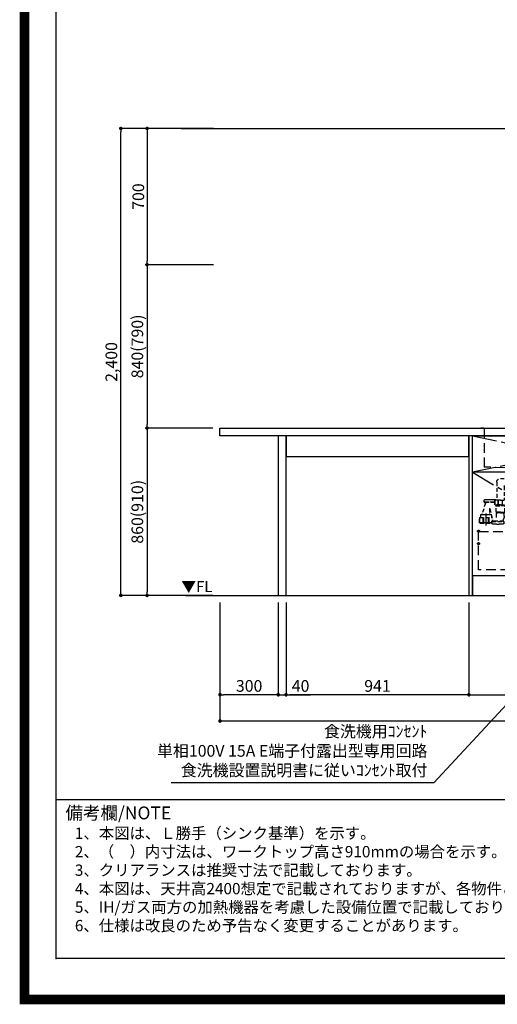
# Model space of a CAD drawing. Extents: x 0 to 26473, y -25 to 8845.
# Drawn here: x 13949 to 16407, y -25 to 5036 of the extents above; entities that cross this region are included whole.
import ezdxf

# ---------------------------------------------------------------- set-up
doc = ezdxf.new("R2010")
doc.units = 0
doc.header["$LTSCALE"] = 50
doc.header["$MEASUREMENT"] = 0
for name, pattern in [('CENTER', [2, 1.25, -0.25, 0.25, -0.25]), ('DASHED', [0.75, 0.5, -0.25]), ('HIDDEN', [0.375, 0.25, -0.125]), ('STYLE_01', [1.40625, 0.9375, -0.15625, 0.15625, -0.15625])]:
    doc.linetypes.add(name, pattern=pattern)
doc.layers.get('0').update_dxf_attribs({"linetype": 'CONTINUOUS'})
doc.layers.get('DEFPOINTS').update_dxf_attribs({"color": 146, "linetype": 'CONTINUOUS'})
for name, color, linetype in [('111-壁仕上', 3, 'CONTINUOUS'), ('120-キャビネット（外）', 7, 'CONTINUOUS'), ('121-キャビネット（中）', 253, 'HIDDEN'), ('122-扉', 6, 'CONTINUOUS'), ('123-扉向き', 231, 'CENTER'), ('126-甲板', 2, 'CONTINUOUS'), ('140-パーツ芯', 13, 'CENTER'), ('150-機器', 8, 'CONTINUOUS'), ('160-文字', 254, 'CONTINUOUS'), ('166-寸法B', 11, 'CONTINUOUS'), ('190-図面外枠', 5, 'CONTINUOUS'), ('191-図面内枠', 4, 'CONTINUOUS')]:
    doc.layers.add(name, color=color, linetype=linetype)
doc.styles.add('KH001', font='txt')
doc.styles.add('ＭＳ ゴシック', font='txt', dxfattribs={"height": 10})
doc.dimstyles.new('KH1xx030', dxfattribs={"dimscale": 30, "dimtxt": 2, "dimasz": 0.6, "dimexe": 0.3, "dimexo": 1.2, "dimgap": 0.5, "dimtad": 3, "dimdec": 1, "dimdsep": 46, "dimlunit": 6, "dimtxsty": 'KH001', "dimblk": 'DOT', "dimcen": 1, "dimdle": 1, "dimclrd": 256, "dimclre": 256, "dimclrt": 256, "dimadec": 0, "dimazin": 0, "dimtfac": 1, "dimtdec": 1, "dimtix": 1, "dimtmove": 2, "dimatfit": 3, "dimldrblk": 'CLOSEDBLANK', "dimfxl": 1, "dimtolj": 1, "dimtzin": 0, "dimlwd": -1, "dimlwe": -1, "dimarcsym": 0})

# ---------------------------------------------------------------- blocks, each defined once
blk = doc.blocks.new('A$C5D946DDC')
at = {"layer": '190-図面外枠'}
for p, q in [((271, 350.7), (271, 14349.3)), ((20519, 350.7), (271, 350.7))]:
    blk.add_line(p, q, dxfattribs=at)
at = {"layer": 'DEFPOINTS'}
blk.add_lwpolyline([(0, 0), (20790, 0), (20790, 14700), (0, 14700)], close=True, dxfattribs=at)
blk = doc.blocks.new('_Dot')
at = {"color": 0, "linetype": 'ByBlock', "lineweight": -2}
blk.add_line((-0.5, 0), (-1, 0), dxfattribs=at)
at = {"color": 0, "linetype": 'ByBlock', "const_width": 0.5}
blk.add_lwpolyline([(-0.25, 0, 1), (0.25, 0, 1)], format="xyb", close=True, dxfattribs=at)
blk = doc.blocks.new('*D93')
at = {"layer": '166-寸法B', "transparency": 16777216}
for p, q in [((16260.7, 2040.4), (16260.7, 1557.4)), ((18398.7, 2040.4), (18398.7, 1557.4)), ((16278.7, 1566.4), (18380.7, 1566.4))]:
    blk.add_line(p, q, dxfattribs=at)
at = {"layer": 'DEFPOINTS', "color": 0, "transparency": 16777216}
for p in [(16260.7, 2076.4), (18398.7, 2076.4), (18398.7, 1566.4)]:
    blk.add_point(p, dxfattribs=at)
at = {"layer": '166-寸法B', "transparency": 16777216, "xscale": 18, "yscale": 18, "zscale": 18, "rotation": 180}
blk.add_blockref('_Dot', (16260.7, 1566.4), dxfattribs=at)
at = {"layer": '166-寸法B', "transparency": 16777216, "xscale": 18, "yscale": 18, "zscale": 18}
blk.add_blockref('_Dot', (18398.7, 1566.4), dxfattribs=at)
at = {"layer": '166-寸法B', "transparency": 16777216, "insert": (17329.7, 1615.2), "char_height": 60, "attachment_point": 5, "style": 'KH001'}
blk.add_mtext('\\A1;2,138', dxfattribs=at)
blk = doc.blocks.new('_ClosedBlank')
at = {"color": 0, "linetype": 'ByBlock', "lineweight": -2}
for p, q in [((-1, 0.17), (0, 0)), ((-1, 0.17), (-1, -0.17)), ((0, 0), (-1, -0.17))]:
    blk.add_line(p, q, dxfattribs=at)
blk = doc.blocks.new('*D119')
at = {"layer": '166-寸法B', "transparency": 16777216}
for p, q in [((14979.7, 2040.4), (14979.7, 1422.4)), ((18398.7, 2040.4), (18398.7, 1422.4)), ((14997.7, 1431.4), (18380.7, 1431.4))]:
    blk.add_line(p, q, dxfattribs=at)
at = {"layer": 'DEFPOINTS', "color": 0, "transparency": 16777216}
for p in [(14979.7, 2076.4), (18398.7, 2076.4), (18398.7, 1431.4)]:
    blk.add_point(p, dxfattribs=at)
at = {"layer": '166-寸法B', "transparency": 16777216, "xscale": 18, "yscale": 18, "zscale": 18, "rotation": 180}
blk.add_blockref('_Dot', (14979.7, 1431.4), dxfattribs=at)
at = {"layer": '166-寸法B', "transparency": 16777216, "xscale": 18, "yscale": 18, "zscale": 18}
blk.add_blockref('_Dot', (18398.7, 1431.4), dxfattribs=at)
at = {"layer": '166-寸法B', "transparency": 16777216, "insert": (16689.2, 1480.2), "char_height": 60, "attachment_point": 5, "style": 'KH001'}
blk.add_mtext('\\A1;3,419', dxfattribs=at)
blk = doc.blocks.new('排水ﾄﾗｯﾌﾟ_破線-1')
at = {"layer": '150-機器', "color": 13, "linetype": 'DASHED', "ltscale": 0.8}
for p, q in [((-89, 0), (0, 0)), ((89, 0), (0, 0)), ((-89.5, -9.6), (-89.5, -6.1)), ((89.5, -6.1), (-89.5, -6.1)), ((-87.1, -3), (-89.4, -1.9)), ((-89, -3.6), (-89, -6.1)), ((89, -3.6), (-89, -3.6)), ((-88.8, -20.6), (-88.8, -10.6)), ((88.5, -10.6), (-88.5, -10.6)), ((-81.3, -11.2), (-88.5, -10.6)), ((-87.1, -3), (87.1, -3)), ((-80.7, -22.6), (-86.8, -22.6)), ((-81.3, -19.4), (-81.3, -11.2)), ((-3.4, -11.2), (-81.3, -11.2)), ((0, -25.1), (-79.5, -25.1)), ((-71, -31.9), (-69.1, -52.2)), ((0, -25.1), (79.5, -25.1)), ((3.4, -11.2), (81.2, -11.2)), ((69.8, -42.8), (67.1, -67.5)), ((71, -31.9), (69.8, -42.8)), ((88.3, -45.4), (71.7, -45.1)), ((80.7, -22.6), (86.7, -22.6)), ((81.2, -19.4), (81.2, -11.2)), ((81.2, -11.2), (88.5, -10.6)), ((86.9, -45.4), (88.3, -44.1)), ((87.1, -3), (89.4, -1.9)), ((88.4, -39.6), (87.2, -95.6)), ((88.3, -44.1), (88.4, -39.6)), ((88.4, -39.6), (109.3, -40)), ((88.7, -20.6), (88.7, -10.6)), ((89, -3.6), (89, -6.1)), ((89.5, -9.6), (89.5, -6.1)), ((110.2, -94), (111.2, -42.1)), ((267.4, -49.5), (111.1, -49.1)), ((-23.8, -82.1), (-56.6, -68.9)), ((-17, -83.5), (46.1, -85.4)), ((47.8, -85.8), (55.1, -88.8)), ((87.4, -89.8), (56.9, -89.2)), ((86, -89.8), (87.3, -91.1)), ((87.3, -91.1), (87.2, -95.6)), ((87.2, -95.6), (108.1, -96)), ((246, -87.1), (110.3, -87.1)), ((248, -89.1), (248, -161.4)), ((286, -68.5), (286, -161.4)), ((239, -184.3), (239, -163.4)), ((267, -184.3), (239, -184.3)), ((267, -161.4), (241, -161.4)), ((243.3, -187.7), (243.3, -184.3)), ((243.3, -187.7), (244.8, -187.7)), ((244.8, -189.2), (243.3, -187.7)), ((244.8, -222.5), (244.8, -184.3)), ((244.8, -187.7), (267, -187.7)), ((244.8, -189.2), (267, -189.2)), ((267, -161.4), (293, -161.4)), ((267, -184.3), (295, -184.3)), ((289.2, -187.7), (267, -187.7)), ((289.2, -189.2), (267, -189.2)), ((289.2, -222.5), (289.2, -184.3)), ((289.2, -189.2), (290.7, -187.7)), ((290.7, -187.7), (289.2, -187.7)), ((290.7, -187.7), (290.7, -184.3)), ((295, -184.3), (295, -163.4)), ((349.3, -169.7), (295, -169.7)), ((295, -170.2), (349.3, -170.2)), ((295, -172.2), (348.8, -172.2)), ((326.1, -156.9), (312.1, -156.9)), ((344, -172.7), (344, -176.1)), ((344, -172.7), (344, -176.1)), ((344, -176.4), (362.1, -234.4)), ((344.5, -170.2), (349.3, -170.2)), ((348.8, -172.2), (344.5, -172.2)), ((346.4, -169.7), (349.3, -169.7)), ((349.8, -169.2), (349.8, -161.6)), ((349.8, -169.2), (349.8, -161.6)), ((349.8, -170.7), (349.8, -171.2)), ((349.8, -170.7), (349.8, -171.2)), ((267, -222.7), (244.8, -222.7)), ((244.9, -222.8), (246.9, -225)), ((267, -225.1), (247, -225.1)), ((247, -243.4), (247, -225.3)), ((247.8, -247.8), (255.1, -267.5)), ((247.8, -247.8), (255.1, -267.5)), ((267, -222.7), (289.2, -222.7)), ((267, -225.1), (287, -225.1)), ((287, -249.4), (287, -225.3)), ((287, -225.3), (287, -231.4)), ((289.1, -222.8), (287.1, -225)), ((320.9, -203.7), (305.5, -268.2)), ((373.8, -249.1), (310.1, -249.1)), ((311.9, -249.1), (311.9, -241.4)), ((366.1, -234.4), (313.9, -234.4)), ((322, -234.4), (313.9, -234.4)), ((323.5, -203.3), (321.4, -203.3)), ((324, -203.8), (324, -228.7)), ((324, -228.7), (324, -232.4)), ((358, -234.4), (366.1, -234.4)), ((368.1, -241.4), (368.1, -236.4)), ((368.1, -249.1), (368.1, -241.4)), ((373.8, -277), (373.8, -249.1)), ((249.4, -269.7), (249.4, -269.2)), ((249.4, -269.7), (249.4, -269.2)), ((249.4, -271.2), (249.4, -278.8)), ((249.4, -271.2), (249.4, -278.8)), ((310.3, -270.2), (249.9, -270.2)), ((249.9, -270.2), (254.8, -270.2)), ((252.9, -270.7), (249.9, -270.7)), ((310.3, -270.7), (249.9, -270.7)), ((254.7, -268.2), (250.4, -268.2)), ((250.4, -268.2), (309.8, -268.2)), ((287.1, -283.5), (273.1, -283.5)), ((305.5, -268.2), (309.8, -268.2)), ((310.3, -270.2), (305.5, -270.2)), ((306.2, -268.2), (306.2, -265.3)), ((307.4, -270.7), (310.3, -270.7)), ((310.8, -269.7), (310.8, -269.2)), ((310.8, -269.7), (310.8, -269.2)), ((310.8, -271.2), (310.8, -278.8)), ((310.8, -271.2), (310.8, -278.8)), ((371, -278.4), (310.8, -278.4))]:
    blk.add_line(p, q, dxfattribs=at)
at = {"layer": '150-機器', "color": 13, "linetype": 'CENTER'}
for p, q in [((0, 3.2), (0, -103.5)), ((340, -291.2), (340, -218.9))]:
    blk.add_line(p, q, dxfattribs=at)
at = {"layer": '150-機器', "color": 13, "linetype": 'DASHED', "ltscale": 0.8, "flags": 128}
for points in [[(-89, 0, 0.350162), (-90, -0.8, 0.350162), (-89.4, -1.9)], [(89.4, -1.9, 0.350162), (90, -0.8, 0.350162), (89, 0)], [(-89.5, -9.6, 0.198912), (-89.2, -10.3, 0.198912), (-88.5, -10.6)], [(-88.8, -20.6, 0.198912), (-88.2, -22, 0.198912), (-86.8, -22.6)], [(-81.3, -19.4, 0.075216), (-80.8, -22.4, 0.075216), (-79.5, -25.1)], [(-71, -31.9, 0.059994), (-71.6, -28.4, 0.059994), (-73.1, -25.1)], [(69.8, -42.8, 0.210515), (70.3, -44.4, 0.210515), (71.7, -45.1)], [(73.1, -25.1, 0.059994), (71.7, -28.4, 0.059994), (71, -31.9)], [(79.5, -25.1, 0.075216), (80.8, -22.4, 0.075216), (81.2, -19.4)], [(86.7, -22.6, 0.198912), (88.2, -22, 0.198912), (88.7, -20.6)], [(88.5, -10.6, 0.198912), (89.2, -10.3, 0.198912), (89.5, -9.6)], [(111.2, -42.1, 0.198912), (110.7, -40.6, 0.198912), (109.3, -40)], [(286, -68.5, 0.196268), (280.6, -55.2, 0.196268), (267.4, -49.5)], [(-69.1, -52.2, 0.138146), (-65.2, -62.3, 0.138146), (-56.6, -68.9)], [(-23.8, -82.1, 0.043893), (-20.4, -83.1, 0.043893), (-17, -83.5)], [(45.6, -85.4, 0.195777), (60, -80.8, 0.195777), (67.1, -67.5)], [(47.8, -85.8, 0.04562), (47, -85.5, 0.04562), (46.1, -85.4)], [(55.1, -88.8, 0.046779), (56, -89.1, 0.046779), (56.9, -89.2)], [(108.1, -96, 0.198912), (109.6, -95.5, 0.198912), (110.2, -94)], [(248, -89.1, 0.196268), (247.4, -87.7, 0.196268), (246, -87.1)], [(241, -161.4, 0.198912), (239.6, -162, 0.198912), (239, -163.4)], [(292.8, -157.1, 0.196236), (289.7, -158.4, 0.196236), (288.4, -161.6)], [(292.8, -157.1, 0.196236), (289.7, -158.4, 0.196236), (288.4, -161.6)], [(312.1, -156.9, 0.002576), (302.5, -156.9, 0.002576), (292.8, -157.1)], [(312.1, -156.9, 0.002576), (302.5, -156.9, 0.002576), (292.8, -157.1)], [(295, -163.4, 0.198912), (294.4, -162, 0.198912), (293, -161.4)], [(345.4, -157.1, 0.002576), (335.8, -156.9, 0.002576), (326.1, -156.9)], [(345.4, -157.1, 0.002576), (335.8, -156.9, 0.002576), (326.1, -156.9)], [(344.5, -172.2, 0.198912), (344.1, -172.3, 0.198912), (344, -172.7)], [(344.5, -172.2, 0.198912), (344.1, -172.3, 0.198912), (344, -172.7)], [(344, -176.1, 0.037879), (344, -176.3, 0.037879), (344, -176.4)], [(344, -176.1, 0.037879), (344, -176.3, 0.037879), (344, -176.4)], [(349.8, -161.6, 0.196236), (348.5, -158.4, 0.196236), (345.4, -157.1)], [(349.8, -161.6, 0.196236), (348.5, -158.4, 0.196236), (345.4, -157.1)], [(348.8, -172.2, 0.198912), (349.5, -171.9, 0.198912), (349.8, -171.2)], [(348.8, -172.2, 0.198912), (349.5, -171.9, 0.198912), (349.8, -171.2)], [(349.3, -169.7, 0.198912), (349.7, -169.5, 0.198912), (349.8, -169.2)], [(349.3, -169.7, 0.198912), (349.7, -169.5, 0.198912), (349.8, -169.2)], [(349.8, -170.7, 0.198912), (349.7, -170.3, 0.198912), (349.3, -170.2)], [(349.8, -170.7, 0.198912), (349.7, -170.3, 0.198912), (349.3, -170.2)], [(244.8, -222.5, 0.091809), (244.8, -222.7, 0.091809), (244.9, -222.8)], [(244.8, -222.5, 0.091809), (244.8, -222.7, 0.091809), (244.9, -222.8)], [(244.8, -222.5, 0.091809), (244.8, -222.7, 0.091809), (244.9, -222.8)], [(247, -225.3, 0.091809), (247, -225.1, 0.091809), (246.9, -225)], [(247, -243.4, 0.044638), (247.2, -245.6, 0.044638), (247.8, -247.8)], [(247, -243.4, 0.044638), (247.2, -245.6, 0.044638), (247.8, -247.8)], [(287.1, -225, 0.091809), (287, -225.1, 0.091809), (287, -225.3)], [(287, -249.4, 0.370521), (287.4, -249.9, 0.370521), (288, -249.6)], [(289.1, -222.8, 0.091809), (289.2, -222.7, 0.091809), (289.2, -222.5)], [(289.1, -222.8, 0.091809), (289.2, -222.7, 0.091809), (289.2, -222.5)], [(289.1, -222.8, 0.091809), (289.2, -222.7, 0.091809), (289.2, -222.5)], [(313.9, -234.4, 0.018904), (313.8, -234.4, 0.018904), (313.6, -234.4)], [(313.9, -234.4, 0.018904), (313.8, -234.4, 0.018904), (313.6, -234.4)], [(321.4, -203.3, 0.181103), (321.1, -203.4, 0.181103), (320.9, -203.7)], [(322, -234.4, 0.198912), (323.4, -233.8, 0.198912), (324, -232.4)], [(324, -203.8, 0.198912), (323.9, -203.4, 0.198912), (323.5, -203.3)], [(368.1, -236.4, 0.198912), (367.5, -235, 0.198912), (366.1, -234.4)], [(368.1, -236.4, 0.198912), (367.5, -235, 0.198912), (366.1, -234.4)], [(250.4, -268.2, 0.198912), (249.7, -268.5, 0.198912), (249.4, -269.2)], [(250.4, -268.2, 0.198912), (249.7, -268.5, 0.198912), (249.4, -269.2)], [(249.4, -269.7, 0.198912), (249.6, -270, 0.198912), (249.9, -270.2)], [(249.4, -269.7, 0.198912), (249.6, -270, 0.198912), (249.9, -270.2)], [(249.9, -270.7, 0.198912), (249.6, -270.8, 0.198912), (249.4, -271.2)], [(249.9, -270.7, 0.198912), (249.6, -270.8, 0.198912), (249.4, -271.2)], [(249.4, -278.8, 0.196236), (250.7, -281.9, 0.196236), (253.8, -283.3)], [(249.4, -278.8, 0.196236), (250.7, -281.9, 0.196236), (253.8, -283.3)], [(253.8, -283.3, 0.002576), (263.5, -283.4, 0.002576), (273.1, -283.5)], [(253.8, -283.3, 0.002576), (263.5, -283.4, 0.002576), (273.1, -283.5)], [(254.7, -268.2, 0.245732), (255.1, -268, 0.245732), (255.1, -267.5)], [(287.1, -283.5, 0.002576), (296.8, -283.4, 0.002576), (306.4, -283.3)], [(287.1, -283.5, 0.002576), (296.8, -283.4, 0.002576), (306.4, -283.3)], [(306.4, -283.3, 0.196236), (309.5, -281.9, 0.196236), (310.8, -278.8)], [(306.4, -283.3, 0.196236), (309.5, -281.9, 0.196236), (310.8, -278.8)], [(310.8, -269.2, 0.198912), (310.5, -268.5, 0.198912), (309.8, -268.2)], [(310.8, -269.2, 0.198912), (310.5, -268.5, 0.198912), (309.8, -268.2)], [(310.3, -270.2, 0.198912), (310.7, -270, 0.198912), (310.8, -269.7)], [(310.3, -270.2, 0.198912), (310.7, -270, 0.198912), (310.8, -269.7)], [(310.8, -271.2, 0.198912), (310.7, -270.8, 0.198912), (310.3, -270.7)], [(310.8, -271.2, 0.198912), (310.7, -270.8, 0.198912), (310.3, -270.7)], [(371, -278.4, 0.058412), (372.2, -278.2, 0.058412), (373.3, -277.8)], [(373.3, -277.8, 0.138887), (373.7, -277.5, 0.138887), (373.8, -277)]]:
    blk.add_lwpolyline(points, format="xyb", dxfattribs=at)
at = {"layer": 'DEFPOINTS', "ltscale": 0.1}
for p, q in [((-63.6, -11.2), (-63.6, -20.6)), ((-55.9, -22.6), (-61.6, -22.6)), ((-60.2, -11.2), (-60.2, -20.6)), ((-54.9, -11.2), (-54.9, -21.6)), ((-3.4, -11.2), (0, -10.6)), ((-3.4, -20.6), (-3.4, -11.2)), ((0, -22.6), (-1.4, -22.6)), ((3.4, -11.2), (0, -10.6)), ((0, -22.6), (1.4, -22.6)), ((3.4, -20.6), (3.4, -11.2)), ((54.9, -11.2), (54.9, -21.6)), ((55.9, -22.6), (61.6, -22.6)), ((60.2, -11.2), (60.2, -20.6)), ((63.6, -11.2), (63.6, -20.6)), ((240, -184.3), (240, -162.9)), ((255.5, -184.3), (255.5, -162.7)), ((257, -184.3), (257, -162.7)), ((277, -184.3), (277, -162.7)), ((278.5, -184.3), (278.5, -162.7)), ((294, -184.3), (294, -162.9)), ((324.9, -273.4), (324.9, -249.1)), ((327.5, -273.4), (327.5, -249.1)), ((352.5, -273.4), (352.5, -249.1)), ((355.1, -273.4), (355.1, -249.1)), ((372.7, -273.4), (372.7, -249.1)), ((307.3, -268.2), (307.3, -260.8)), ((317.6, -277.4), (313.1, -277.4)), ((342.5, -277.4), (337.5, -277.4)), ((362.4, -277.4), (366.9, -277.4))]:
    blk.add_line(p, q, dxfattribs=at)
at = {"layer": 'DEFPOINTS', "ltscale": 0.1, "flags": 128}
for points in [[(-63.6, -20.6, 0.198912), (-63, -22, 0.198912), (-61.6, -22.6)], [(-60.2, -20.6, 0.198912), (-59.6, -22, 0.198912), (-58.2, -22.6)], [(-55.9, -22.6, 0.198912), (-55.2, -22.3, 0.198912), (-54.9, -21.6)], [(-3.4, -20.6, 0.198912), (-2.8, -22, 0.198912), (-1.4, -22.6)], [(1.4, -22.6, 0.198912), (2.8, -22, 0.198912), (3.4, -20.6)], [(54.9, -21.6, 0.198912), (55.2, -22.3, 0.198912), (55.9, -22.6)], [(58.2, -22.6, 0.198912), (59.6, -22, 0.198912), (60.2, -20.6)], [(61.6, -22.6, 0.198912), (63, -22, 0.198912), (63.6, -20.6)], [(241.5, -161.4, 0.198912), (240.4, -161.8, 0.198912), (240, -162.9)], [(256.3, -161.4, 0.131653), (255.7, -161.9, 0.131653), (255.5, -162.7)], [(257, -162.7, 0.131653), (256.8, -161.9, 0.131653), (256.3, -161.4)], [(277.8, -161.4, 0.131653), (277.2, -161.9, 0.131653), (277, -162.7)], [(278.5, -162.7, 0.131653), (278.3, -161.9, 0.131653), (277.8, -161.4)], [(294, -162.9, 0.198912), (293.6, -161.8, 0.198912), (292.5, -161.4)], [(310.8, -276.8, 0.042972), (311.9, -277.2, 0.042972), (313.1, -277.4)], [(317.1, -277.4, 0.126131), (321.5, -276.4, 0.126131), (324.9, -273.4)], [(327.5, -273.4, 0.087905), (332.2, -276.3, 0.087905), (337.5, -277.4)], [(342.5, -277.4, 0.087905), (347.8, -276.3, 0.087905), (352.5, -273.4)], [(355.1, -273.4, 0.126131), (358.5, -276.4, 0.126131), (362.9, -277.4)], [(366.9, -277.4, 0.134586), (370.4, -276.2, 0.134586), (372.7, -273.4)]]:
    blk.add_lwpolyline(points, format="xyb", dxfattribs=at)
blk = doc.blocks.new('KHB700HL-10_S2')
at = {"layer": '140-パーツ芯', "linetype": 'STYLE_01'}
blk.add_line((0, -258.2), (0, -177.8), dxfattribs=at)
at = {"layer": '150-機器', "color": 161, "linetype": 'HIDDEN', "ltscale": 4}
for p, q in [((-351.5, 0), (-368, 0)), ((351.5, 0), (-351.5, 0)), ((351.5, 0), (368, 0)), ((-350, -1.5), (-350, -198.5)), ((350, -1.5), (350, -198.5)), ((-350, -198.5), (-350, -200)), ((-350, -200), (-348.6, -200)), ((-348.6, -200), (-92, -210)), ((92, -210), (348.6, -200)), ((348.6, -200), (350, -200)), ((350, -198.5), (350, -200)), ((-92, -210), (-90.5, -210)), ((-91.6, -210), (91.6, -210)), ((-90.5, -211.5), (-90.5, -210)), ((-90.5, -215.5), (-90.5, -211.5)), ((-90.5, -211.5), (-90.5, -215.5)), ((-80.5, -217), (-89, -217)), ((70.5, -217), (-70.5, -217)), ((89, -217), (80.5, -217)), ((92, -210), (90.5, -210)), ((90.5, -211.5), (90.5, -210)), ((90.5, -211.5), (90.5, -215.5)), ((90.5, -211.5), (90.5, -215.5))]:
    blk.add_line(p, q, dxfattribs=at)
for centre, start, end in [((-351.5, -1.5), 0, 90), ((351.5, -1.5), 90, 180), ((-348.5, -198.5), 180, 268.0585), ((348.5, -198.5), 271.9415, 0), ((-92, -211.5), 360, 88.1498), ((-89, -215.5), 180, 270), ((89, -215.5), 270, 0), ((92, -211.5), 91.8502, 180)]:
    blk.add_arc(centre, 1.5, start, end, dxfattribs=at)
blk = doc.blocks.new('*D132')
at = {"layer": '166-寸法B', "transparency": 16777216}
for p, q in [((15319.7, 2040.4), (15319.7, 1557.4)), ((16260.7, 2040.4), (16260.7, 1557.4)), ((16242.7, 1566.4), (15337.7, 1566.4))]:
    blk.add_line(p, q, dxfattribs=at)
at = {"layer": 'DEFPOINTS', "color": 0, "transparency": 16777216}
for p in [(15319.7, 2076.4), (16260.7, 2076.4), (15319.7, 1566.4)]:
    blk.add_point(p, dxfattribs=at)
at = {"layer": '166-寸法B', "transparency": 16777216, "xscale": 18, "yscale": 18, "zscale": 18, "rotation": 180}
blk.add_blockref('_Dot', (15319.7, 1566.4), dxfattribs=at)
at = {"layer": '166-寸法B', "transparency": 16777216, "xscale": 18, "yscale": 18, "zscale": 18}
blk.add_blockref('_Dot', (16260.7, 1566.4), dxfattribs=at)
at = {"layer": '166-寸法B', "transparency": 16777216, "insert": (15790.2, 1611.4), "char_height": 60, "attachment_point": 5, "style": 'KH001'}
blk.add_mtext('\\A1;941', dxfattribs=at)
blk = doc.blocks.new('*D133')
at = {"layer": '166-寸法B', "transparency": 16777216}
for p, q in [((15279.7, 2040.4), (15279.7, 1557.4)), ((15319.7, 2040.4), (15319.7, 1557.4)), ((15261.7, 1566.4), (15243.7, 1566.4)), ((15279.7, 1566.4), (15319.7, 1566.4)), ((15319.7, 1566.4), (15445.8, 1566.4)), ((15337.7, 1566.4), (15355.7, 1566.4))]:
    blk.add_line(p, q, dxfattribs=at)
at = {"layer": 'DEFPOINTS', "color": 0, "transparency": 16777216}
for p in [(15279.7, 2076.4), (15319.7, 2076.4), (15319.7, 1566.4)]:
    blk.add_point(p, dxfattribs=at)
at = {"layer": '166-寸法B', "transparency": 16777216, "xscale": 18, "yscale": 18, "zscale": 18}
blk.add_blockref('_Dot', (15279.7, 1566.4), dxfattribs=at)
at = {"layer": '166-寸法B', "transparency": 16777216, "xscale": 18, "yscale": 18, "zscale": 18, "rotation": 180}
blk.add_blockref('_Dot', (15319.7, 1566.4), dxfattribs=at)
at = {"layer": '166-寸法B', "transparency": 16777216, "insert": (15394.5, 1611.4), "char_height": 60, "attachment_point": 5, "style": 'KH001'}
blk.add_mtext('\\A1;40', dxfattribs=at)
blk = doc.blocks.new('*D138')
at = {"layer": '166-寸法B', "transparency": 16777216}
for p, q in [((14979.7, 2040.4), (14979.7, 1557.4)), ((15279.7, 2040.4), (15279.7, 1557.4)), ((15261.7, 1566.4), (14997.7, 1566.4))]:
    blk.add_line(p, q, dxfattribs=at)
at = {"layer": 'DEFPOINTS', "color": 0, "transparency": 16777216}
for p in [(14979.7, 2076.4), (15279.7, 2076.4), (14979.7, 1566.4)]:
    blk.add_point(p, dxfattribs=at)
at = {"layer": '166-寸法B', "transparency": 16777216, "xscale": 18, "yscale": 18, "zscale": 18, "rotation": 180}
blk.add_blockref('_Dot', (14979.7, 1566.4), dxfattribs=at)
at = {"layer": '166-寸法B', "transparency": 16777216, "xscale": 18, "yscale": 18, "zscale": 18}
blk.add_blockref('_Dot', (15279.7, 1566.4), dxfattribs=at)
at = {"layer": '166-寸法B', "transparency": 16777216, "insert": (15129.7, 1611.4), "char_height": 60, "attachment_point": 5, "style": 'KH001'}
blk.add_mtext('\\A1;300', dxfattribs=at)
blk = doc.blocks.new('*D265')
at = {"layer": '166-寸法B', "transparency": 16777216}
for p, q in [((14946.7, 4476.4), (14595.5, 4476.4)), ((14604.5, 4458.4), (14604.5, 3794.4)), ((14946.7, 3776.4), (14595.5, 3776.4))]:
    blk.add_line(p, q, dxfattribs=at)
at = {"layer": 'DEFPOINTS', "color": 0, "transparency": 16777216}
for p in [(14982.7, 4476.4), (14604.5, 3776.4), (14982.7, 3776.4)]:
    blk.add_point(p, dxfattribs=at)
at = {"layer": '166-寸法B', "transparency": 16777216, "xscale": 18, "yscale": 18, "zscale": 18}
for p, rotation in [((14604.5, 4476.4), 90), ((14604.5, 3776.4), 270)]:
    blk.add_blockref('_Dot', p, dxfattribs=dict(at, rotation=rotation))
at = {"layer": '166-寸法B', "transparency": 16777216, "insert": (14559.5, 4126.4), "char_height": 60, "attachment_point": 5, "rotation": 90, "style": 'KH001'}
blk.add_mtext('\\A1;700', dxfattribs=at)
blk = doc.blocks.new('*D266')
at = {"layer": '166-寸法B', "transparency": 16777216}
for p, q in [((14910.7, 3776.4), (14595.5, 3776.4)), ((14604.5, 3758.4), (14604.5, 2954.4)), ((14943.7, 2936.4), (14595.5, 2936.4))]:
    blk.add_line(p, q, dxfattribs=at)
at = {"layer": 'DEFPOINTS', "color": 0, "transparency": 16777216}
for p in [(14946.7, 3776.4), (14604.5, 2936.4), (14979.7, 2936.4)]:
    blk.add_point(p, dxfattribs=at)
at = {"layer": '166-寸法B', "transparency": 16777216, "xscale": 18, "yscale": 18, "zscale": 18}
for p, rotation in [((14604.5, 3776.4), 90), ((14604.5, 2936.4), 270)]:
    blk.add_blockref('_Dot', p, dxfattribs=dict(at, rotation=rotation))
at = {"layer": '166-寸法B', "transparency": 16777216, "insert": (14554.5, 3356.4), "char_height": 60, "attachment_point": 5, "rotation": 90, "style": 'KH001'}
blk.add_mtext('\\A1;840(790)', dxfattribs=at)
blk = doc.blocks.new('*D267')
at = {"layer": '166-寸法B', "transparency": 16777216}
for p, q in [((14943.7, 2936.4), (14595.5, 2936.4)), ((14604.5, 2918.4), (14604.5, 2094.4)), ((14943.7, 2076.4), (14595.5, 2076.4))]:
    blk.add_line(p, q, dxfattribs=at)
at = {"layer": 'DEFPOINTS', "color": 0, "transparency": 16777216}
for p in [(14979.7, 2936.4), (14604.5, 2076.4), (14979.7, 2076.4)]:
    blk.add_point(p, dxfattribs=at)
at = {"layer": '166-寸法B', "transparency": 16777216, "xscale": 18, "yscale": 18, "zscale": 18}
for p, rotation in [((14604.5, 2936.4), 90), ((14604.5, 2076.4), 270)]:
    blk.add_blockref('_Dot', p, dxfattribs=dict(at, rotation=rotation))
at = {"layer": '166-寸法B', "transparency": 16777216, "insert": (14554.5, 2506.4), "char_height": 60, "attachment_point": 5, "rotation": 90, "style": 'KH001'}
blk.add_mtext('\\A1;860(910)', dxfattribs=at)
blk = doc.blocks.new('*D268')
at = {"layer": '166-寸法B', "transparency": 16777216}
for p, q in [((14946.7, 4476.4), (14460.5, 4476.4)), ((14469.5, 2094.4), (14469.5, 4458.4)), ((14943.7, 2076.4), (14460.5, 2076.4))]:
    blk.add_line(p, q, dxfattribs=at)
at = {"layer": 'DEFPOINTS', "color": 0, "transparency": 16777216}
for p in [(14469.5, 4476.4), (14982.7, 4476.4), (14979.7, 2076.4)]:
    blk.add_point(p, dxfattribs=at)
at = {"layer": '166-寸法B', "transparency": 16777216, "xscale": 18, "yscale": 18, "zscale": 18}
for p, rotation in [((14469.5, 4476.4), 90), ((14469.5, 2076.4), 270)]:
    blk.add_blockref('_Dot', p, dxfattribs=dict(at, rotation=rotation))
at = {"layer": '166-寸法B', "transparency": 16777216, "insert": (14420.7, 3276.4), "char_height": 60, "attachment_point": 5, "rotation": 90, "style": 'KH001'}
blk.add_mtext('\\A1;2,400', dxfattribs=at)

msp = doc.modelspace()

# ---------------------------------------------------------------- linework, layer by layer
at = {"layer": '111-壁仕上', "ltscale": 2}
for p, q in [((14780.66, 4476.36), (18398.73, 4476.36)), ((14802.47, 2076.36), (18398.73, 2076.36))]:
    msp.add_line(p, q, dxfattribs=at)
at = {"layer": '120-キャビネット（外）', "color": 6}
for points in [[(15319.7, 2896.36), (15279.73, 2896.36), (15279.73, 2076.36), (15319.7, 2076.36)], [(16260.73, 2896.36), (15319.7, 2896.36), (15319.7, 2791.36), (16260.73, 2791.36)], [(16279.73, 2896.36), (16260.73, 2896.36), (16260.73, 2076.36), (16279.73, 2076.36)], [(16279.73, 2896.36), (17179.73, 2896.36), (17179.73, 2176.36), (16279.73, 2176.36)], [(18398.73, 2176.36), (16279.73, 2176.36), (16279.73, 2076.36), (18398.73, 2076.36)]]:
    msp.add_lwpolyline(points, close=True, dxfattribs=at)
at = {"layer": '121-キャビネット（中）', "color": 13, "ltscale": 4}
msp.add_lwpolyline([(16310.73, 2404.26), (17148.73, 2404.26), (17148.73, 2208.26), (16310.73, 2208.26)], close=True, dxfattribs=at)
for centre in [(16310.23, 2406.86), (16310.23, 2342.86), (16310.23, 2342.86)]:
    msp.add_circle(centre, 5, dxfattribs=at)
at = {"layer": '122-扉'}
msp.add_line((17179.73, 2709.36), (16279.73, 2709.36), dxfattribs=at)
at = {"layer": '123-扉向き', "ltscale": 2}
for p, q in [((17179.73, 2896.66), (16279.73, 2709.36)), ((16279.73, 2896.36), (17179.73, 2709.36)), ((16279.73, 2709.36), (17179.73, 2176.66))]:
    msp.add_line(p, q, dxfattribs=at)
at = {"layer": '126-甲板'}
msp.add_lwpolyline([(14979.73, 2936.36), (18392.73, 2936.36), (18392.73, 2896.36), (14979.73, 2896.36)], close=True, dxfattribs=at)
at = {"layer": '191-図面内枠'}
msp.add_line((14136.57, 1027.33), (26285.39, 1027.33), dxfattribs=at)
msp.add_point((14136.57, 210.4), dxfattribs=at)
at = {"layer": 'DEFPOINTS', "color": 1, "const_width": 50}
msp.add_lwpolyline([(13973.99, 0), (26447.97, 0), (26447.97, 8820), (13973.99, 8820)], close=True, dxfattribs=at)

# ---------------------------------------------------------------- block references
at = {"layer": '150-機器', "xscale": -1}
for name, p in [('KHB700HL-10_S2', (16689.73, 2936.36)), ('排水ﾄﾗｯﾌﾟ_破線-1', (16689.72, 2726.65))]:
    msp.add_blockref(name, p, dxfattribs=at)
at = {"layer": '190-図面外枠', "xscale": 0.6000000000058208, "yscale": 0.6000000000058208, "zscale": 0.6000000000058208}
msp.add_blockref('A$C5D946DDC', (13973.99, 0), dxfattribs=at)

# ---------------------------------------------------------------- texts
at = {"layer": '160-文字', "style": 'KH001'}
for s, p in [('1、本図は、Ｌ勝手（シンク基準）を示す。', (14232.97, 825.47)), ('2、（\u3000）内寸法は、ワークトップ高さ910mmの場合を示す。', (14232.97, 730.47)), ('3、クリアランスは推奨寸法で記載しております。', (14232.97, 635.47)), ('4、本図は、天井高2400想定で記載されておりますが、各物件ごとに高さ調整し、ご使用ください。', (14232.97, 540.47)), ('5、IH/ガス両方の加熱機器を考慮した設備位置で記載しております。', (14232.97, 445.47)), ('6、仕様は改良のため予告なく変更することがあります。', (14232.97, 350.47))]:
    msp.add_text(s, height=58, dxfattribs=at).set_placement(p)
at = {"layer": '160-文字', "color": 4, "lineweight": 0, "insert": (14940.62, 2149.86), "char_height": 56, "attachment_point": 3, "line_spacing_factor": 0.782827, "style": 'ＭＳ ゴシック'}
msp.add_mtext('▼FL', dxfattribs=at)
at = {"layer": '160-文字', "insert": (16047, 1128.91), "char_height": 60, "attachment_point": 9, "style": 'KH001'}
msp.add_mtext('食洗機用ｺﾝｾﾝﾄ\\P単相100V 15A E端子付露出型専用回路\\P食洗機設置説明書に従いｺﾝｾﾝﾄ取付', dxfattribs=at)
at = {"layer": '191-図面内枠', "insert": (14184.53, 950.16), "char_height": 66, "width": 576.9369, "attachment_point": 4, "line_spacing_factor": 0.782827, "style": 'KH001'}
msp.add_mtext('備考欄/NOTE ', dxfattribs=at)

# ---------------------------------------------------------------- dimensions: what is measured, and where the dimension line sits
at = {"layer": '166-寸法B'}
for base, p1, p2, angle, picture, middle in [((14469.49, 4476.36), (14979.73, 2076.36), (14982.73, 4476.36), 90, '*D268', (14420.68, 3276.36)), ((14604.49, 3776.36), (14982.73, 4476.36), (14982.73, 3776.36), 90, '*D265', (14559.49, 4126.36)), ((18398.73, 1431.36), (14979.73, 2076.36), (18398.73, 2076.36), 180, '*D119', (16689.23, 1480.17)), ((14979.73, 1566.36), (15279.73, 2076.36), (14979.73, 2076.36), 180, '*D138', (15129.73, 1611.36)), ((15319.7, 1566.36), (16260.73, 2076.36), (15319.7, 2076.36), 180, '*D132', (15790.22, 1611.36))]:
    dim = msp.add_linear_dim(base=base, p1=p1, p2=p2, angle=angle, dimstyle='KH1xx030', dxfattribs=at)
    dim.commit()
    dim.dimension.update_dxf_attribs({"geometry": picture, "text_midpoint": middle})
for base, p1, p2, override, picture, middle in [((14604.49, 2936.36), (14946.73, 3776.36), (14979.73, 2936.36), {"dimpost": '(790)'}, '*D266', (14554.48, 3356.36)), ((14604.49, 2076.36), (14979.73, 2936.36), (14979.73, 2076.36), {"dimpost": '(910)'}, '*D267', (14554.48, 2506.36))]:
    dim = msp.add_linear_dim(base=base, p1=p1, p2=p2, angle=90, dimstyle='KH1xx030', override=override, dxfattribs=at)
    dim.commit()
    dim.dimension.update_dxf_attribs({"geometry": picture, "text_midpoint": middle})
dim = msp.add_linear_dim(base=(15319.7, 1566.36), p1=(15279.73, 2076.36), p2=(15319.7, 2076.36), angle=180, dimstyle='KH1xx030', override={"dimtmove": 1}, dxfattribs=at)
dim.commit()
dim.dimension.update_dxf_attribs({"geometry": '*D133', "text_midpoint": (15394.51, 1566.36), "dimtype": 128})
dim = msp.add_linear_dim(base=(18398.73, 1566.36), p1=(16260.73, 2076.36), p2=(18398.73, 2076.36), dimstyle='KH1xx030', dxfattribs=at)
dim.commit()
dim.dimension.update_dxf_attribs({"geometry": '*D93', "text_midpoint": (17329.73, 1615.17)})

# ---------------------------------------------------------------- leaders
at = {"layer": '160-文字', "annotation_type": 0, "has_hookline": 1, "hookline_direction": 1, "text_width": 1319.09}
msp.add_leader([(17220.73, 2340.36), (16080, 1113.91), (16062, 1113.91)], dimstyle='KH1xx030', override={"dimgap": 0.5, "dimtad": 1}, dxfattribs=at)

doc.saveas('drawing.dxf')
